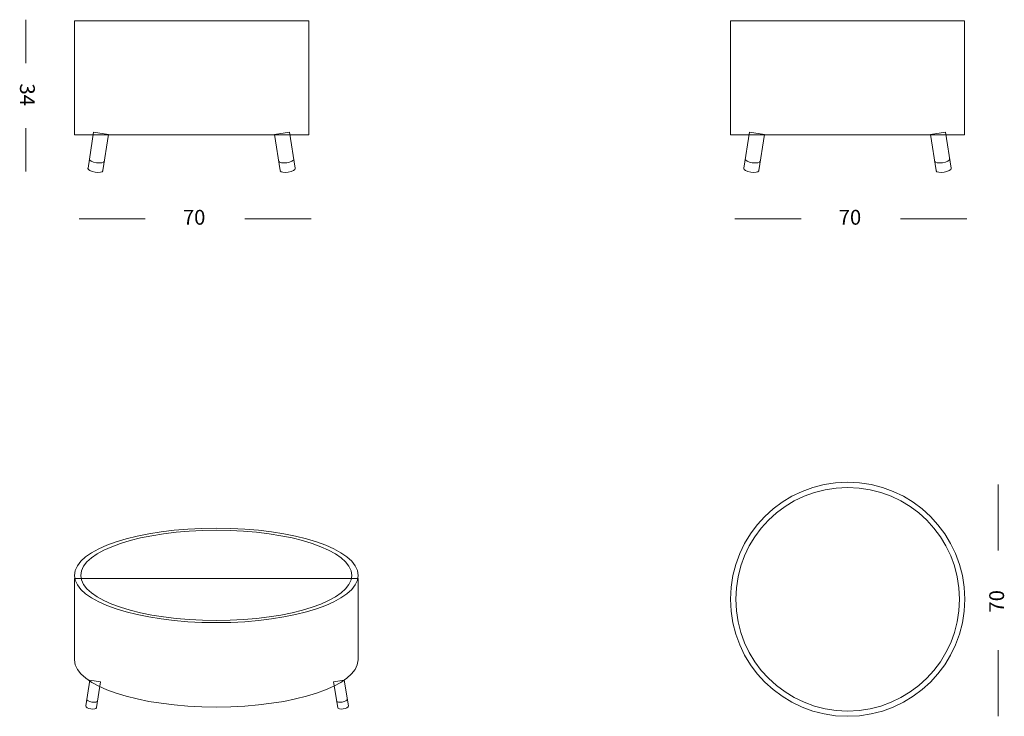
# Model space of a CAD drawing. Units: inches. Extents: x 11 to 138, y 10 to 100.
import ezdxf

# ---------------------------------------------------------------- set-up
doc = ezdxf.new("R2010")
doc.units = ezdxf.units.IN
doc.header["$MEASUREMENT"] = 0
doc.layers.add('Layer 3', color=7, linetype='Continuous')

# ---------------------------------------------------------------- blocks, each defined once
blk = doc.blocks.new('block 3')
at = {"layer": 'Layer 3', "color": 7, "lineweight": 18, "true_color": 0xffffff}
for points, knots in [([(52.82, 14.2), (52.82, 14.2), (51.44, 13.99), (51.44, 13.99), (51.44, 13.99), (51.96, 10.65), (51.96, 10.65), (51.96, 10.65), (51.97, 10.65), (51.97, 10.65), (51.96, 10.65), (51.96, 10.64), (51.96, 10.63), (51.98, 10.49), (52.31, 10.43), (52.69, 10.49), (53.07, 10.55), (53.36, 10.71), (53.34, 10.85), (53.34, 10.85), (53.34, 10.86), (53.33, 10.87), (53.33, 10.87), (53.34, 10.87), (53.34, 10.87), (53.34, 10.87), (52.82, 14.2), (52.82, 14.2)], [0, 0, 0, 0, 1, 1, 1, 2, 2, 2, 3, 3, 3, 4, 4, 4, 5, 5, 5, 6, 6, 6, 7, 7, 7, 8, 8, 8, 9, 9, 9, 9]), ([(51.82, 11.51), (51.85, 11.37), (52.17, 11.31), (52.55, 11.37), (52.93, 11.43), (53.23, 11.59), (53.2, 11.73)], [0, 0, 0, 0, 1, 1, 1, 2, 2, 2, 2])]:
    blk.add_open_spline(points, degree=3, knots=knots, dxfattribs=at)
blk = doc.blocks.new('block 4')
at = {"layer": 'Layer 3', "color": 7, "lineweight": 18, "true_color": 0xffffff}
for points, knots in [([(19.9, 14.2), (19.9, 14.2), (21.28, 13.99), (21.28, 13.99), (21.28, 13.99), (20.76, 10.65), (20.76, 10.65), (20.76, 10.65), (20.75, 10.65), (20.75, 10.65), (20.75, 10.65), (20.76, 10.64), (20.76, 10.63), (20.73, 10.49), (20.41, 10.43), (20.03, 10.49), (19.65, 10.55), (19.35, 10.71), (19.38, 10.85), (19.38, 10.85), (19.38, 10.86), (19.39, 10.87), (19.39, 10.87), (19.38, 10.87), (19.38, 10.87), (19.38, 10.87), (19.9, 14.2), (19.9, 14.2)], [0, 0, 0, 0, 1, 1, 1, 2, 2, 2, 3, 3, 3, 4, 4, 4, 5, 5, 5, 6, 6, 6, 7, 7, 7, 8, 8, 8, 9, 9, 9, 9]), ([(20.89, 11.51), (20.87, 11.37), (20.55, 11.31), (20.17, 11.37), (19.78, 11.43), (19.49, 11.59), (19.51, 11.73)], [0, 0, 0, 0, 1, 1, 1, 2, 2, 2, 2])]:
    blk.add_open_spline(points, degree=3, knots=knots, dxfattribs=at)
blk = doc.blocks.new('block 2')
at = {"layer": 'Layer 3'}
for name in ['block 4', 'block 3']:
    blk.add_blockref(name, (0, 0), dxfattribs=at)
blk = doc.blocks.new('block 5')
at = {"layer": 'Layer 3', "color": 250, "lineweight": 18, "true_color": 0x221e1f}
for points in [[(133.08, 24.68), (133.08, 16.31), (126.3, 9.53), (117.93, 9.53), (109.57, 9.53), (102.78, 16.31), (102.78, 24.68), (102.78, 33.05), (109.57, 39.83), (117.93, 39.83), (126.3, 39.83), (133.08, 33.05), (133.08, 24.68)], [(132.4, 24.68), (132.4, 16.69), (125.92, 10.21), (117.93, 10.21), (109.94, 10.21), (103.46, 16.69), (103.46, 24.68), (103.46, 32.67), (109.94, 39.15), (117.93, 39.15), (125.92, 39.15), (132.4, 32.67), (132.4, 24.68)]]:
    blk.add_open_spline(points, degree=3, knots=[0, 0, 0, 0, 1, 1, 1, 2, 2, 2, 3, 3, 3, 4, 4, 4, 4], dxfattribs=at)
blk = doc.blocks.new('block 6')
at = {"layer": 'Layer 3', "color": 250, "lineweight": 18, "true_color": 0x221e1f}
for points, knots in [([(54.6, 27.77), (54.6, 24.39), (46.39, 21.65), (36.26, 21.65), (26.13, 21.65), (17.91, 24.39), (17.91, 27.77), (17.91, 31.15), (26.13, 33.88), (36.26, 33.88), (46.39, 33.88), (54.6, 31.15), (54.6, 27.77)], [0, 0, 0, 0, 1, 1, 1, 2, 2, 2, 3, 3, 3, 4, 4, 4, 4]), ([(53.78, 27.77), (53.78, 24.54), (45.93, 21.93), (36.26, 21.93), (26.58, 21.93), (18.73, 24.54), (18.73, 27.77), (18.73, 30.99), (26.58, 33.61), (36.26, 33.61), (45.93, 33.61), (53.78, 30.99), (53.78, 27.77)], [0, 0, 0, 0, 1, 1, 1, 2, 2, 2, 3, 3, 3, 4, 4, 4, 4]), ([(54.6, 27.38), (54.6, 27.38), (17.91, 27.38), (17.91, 27.38), (17.91, 27.38), (17.91, 16.83), (17.91, 16.83), (17.91, 16.83), (17.91, 16.83), (17.91, 16.83), (17.94, 13.46), (26.14, 10.73), (36.26, 10.73), (46.37, 10.73), (54.58, 13.46), (54.6, 16.83), (54.6, 16.83), (54.6, 16.83), (54.6, 16.83), (54.6, 16.83), (54.6, 27.38), (54.6, 27.38)], [0, 0, 0, 0, 1, 1, 1, 2, 2, 2, 3, 3, 3, 4, 4, 4, 5, 5, 5, 6, 6, 6, 7, 7, 7, 7])]:
    blk.add_open_spline(points, degree=3, knots=knots, dxfattribs=at)
blk = doc.blocks.new('block 7')
at = {"layer": 'Layer 3', "color": 7, "lineweight": 18, "true_color": 0xffffff}
for points in [[(11.61, 94.07), (11.61, 99.68)], [(11.61, 80.03), (11.61, 85.64)]]:
    blk.add_lwpolyline(points, dxfattribs=at)
at = {"layer": 'Layer 3', "color": 7, "true_color": 0xffffff, "insert": (10.86, 91.43), "char_height": 1.9191, "attachment_point": 7, "rotation": 270}
blk.add_mtext('\\fArial|b0|i0|c0|p34;\\W1;34', dxfattribs=at)
blk = doc.blocks.new('block 9')
at = {"layer": 'Layer 3', "color": 7, "lineweight": 18, "true_color": 0xffffff}
for points, knots in [([(45.74, 85.14), (45.74, 85.14), (43.8, 84.84), (43.8, 84.84), (43.8, 84.84), (44.54, 80.16), (44.54, 80.16), (44.54, 80.16), (44.55, 80.16), (44.55, 80.16), (44.55, 80.15), (44.54, 80.14), (44.54, 80.13), (44.57, 79.94), (45.03, 79.85), (45.56, 79.94), (46.1, 80.02), (46.51, 80.24), (46.48, 80.43), (46.48, 80.44), (46.47, 80.45), (46.46, 80.46), (46.46, 80.46), (46.47, 80.46), (46.47, 80.46), (46.47, 80.46), (45.74, 85.14), (45.74, 85.14)], [0, 0, 0, 0, 1, 1, 1, 2, 2, 2, 3, 3, 3, 4, 4, 4, 5, 5, 5, 6, 6, 6, 7, 7, 7, 8, 8, 8, 9, 9, 9, 9]), ([(44.35, 81.36), (44.38, 81.17), (44.84, 81.09), (45.37, 81.17), (45.91, 81.25), (46.31, 81.48), (46.29, 81.66)], [0, 0, 0, 0, 1, 1, 1, 2, 2, 2, 2])]:
    blk.add_open_spline(points, degree=3, knots=knots, dxfattribs=at)
blk = doc.blocks.new('block 10')
at = {"layer": 'Layer 3', "color": 7, "lineweight": 18, "true_color": 0xffffff}
for points, knots in [([(20.39, 85.14), (20.39, 85.14), (22.33, 84.84), (22.33, 84.84), (22.33, 84.84), (21.59, 80.16), (21.59, 80.16), (21.59, 80.16), (21.58, 80.16), (21.58, 80.16), (21.58, 80.15), (21.59, 80.14), (21.59, 80.13), (21.56, 79.94), (21.1, 79.85), (20.57, 79.94), (20.03, 80.02), (19.62, 80.24), (19.65, 80.43), (19.65, 80.44), (19.66, 80.45), (19.67, 80.46), (19.67, 80.46), (19.66, 80.46), (19.66, 80.46), (19.66, 80.46), (20.39, 85.14), (20.39, 85.14)], [0, 0, 0, 0, 1, 1, 1, 2, 2, 2, 3, 3, 3, 4, 4, 4, 5, 5, 5, 6, 6, 6, 7, 7, 7, 8, 8, 8, 9, 9, 9, 9]), ([(21.78, 81.36), (21.75, 81.17), (21.29, 81.09), (20.76, 81.17), (20.22, 81.25), (19.82, 81.48), (19.84, 81.66)], [0, 0, 0, 0, 1, 1, 1, 2, 2, 2, 2])]:
    blk.add_open_spline(points, degree=3, knots=knots, dxfattribs=at)
blk = doc.blocks.new('block 8')
at = {"layer": 'Layer 3'}
for name in ['block 10', 'block 9']:
    blk.add_blockref(name, (0, 0), dxfattribs=at)
blk = doc.blocks.new('block 11')
at = {"layer": 'Layer 3', "color": 250, "lineweight": 18, "true_color": 0x221e1f}
blk.add_lwpolyline([(48.22, 84.76), (17.92, 84.76), (17.92, 99.55), (48.22, 99.55), (48.22, 84.76)], dxfattribs=at)
blk.add_lwpolyline([(48.22, 84.76), (17.92, 84.76), (17.92, 99.55), (48.22, 99.55), (48.22, 84.76)], dxfattribs=at)
blk = doc.blocks.new('block 13')
at = {"layer": 'Layer 3', "color": 7, "lineweight": 18, "true_color": 0xffffff}
for points in [[(27.07, 73.9), (18.51, 73.9)], [(48.51, 73.9), (39.95, 73.9)]]:
    blk.add_lwpolyline(points, dxfattribs=at)
at = {"layer": 'Layer 3', "color": 7, "true_color": 0xffffff, "insert": (31.94, 73.15), "char_height": 1.9191, "attachment_point": 7}
blk.add_mtext('\\fArial|b0|i0|c0|p34;\\W1;70', dxfattribs=at)
blk = doc.blocks.new('block 12')
at = {"layer": 'Layer 3'}
blk.add_blockref('block 13', (0, 0), dxfattribs=at)
blk = doc.blocks.new('block 15')
at = {"layer": 'Layer 3', "color": 7, "lineweight": 18, "true_color": 0xffffff}
for points, knots in [([(130.58, 85.14), (130.58, 85.14), (128.65, 84.84), (128.65, 84.84), (128.65, 84.84), (129.38, 80.16), (129.38, 80.16), (129.38, 80.16), (129.39, 80.16), (129.39, 80.16), (129.39, 80.15), (129.38, 80.14), (129.39, 80.13), (129.42, 79.94), (129.87, 79.85), (130.41, 79.94), (130.94, 80.02), (131.35, 80.24), (131.32, 80.43), (131.32, 80.44), (131.31, 80.45), (131.31, 80.46), (131.31, 80.46), (131.32, 80.46), (131.32, 80.46), (131.32, 80.46), (130.58, 85.14), (130.58, 85.14)], [0, 0, 0, 0, 1, 1, 1, 2, 2, 2, 3, 3, 3, 4, 4, 4, 5, 5, 5, 6, 6, 6, 7, 7, 7, 8, 8, 8, 9, 9, 9, 9]), ([(129.19, 81.36), (129.22, 81.17), (129.68, 81.09), (130.21, 81.17), (130.75, 81.25), (131.16, 81.48), (131.13, 81.66)], [0, 0, 0, 0, 1, 1, 1, 2, 2, 2, 2])]:
    blk.add_open_spline(points, degree=3, knots=knots, dxfattribs=at)
blk = doc.blocks.new('block 16')
at = {"layer": 'Layer 3', "color": 7, "lineweight": 18, "true_color": 0xffffff}
for points, knots in [([(105.23, 85.14), (105.23, 85.14), (107.17, 84.84), (107.17, 84.84), (107.17, 84.84), (106.44, 80.16), (106.44, 80.16), (106.44, 80.16), (106.43, 80.16), (106.43, 80.16), (106.43, 80.15), (106.43, 80.14), (106.43, 80.13), (106.4, 79.94), (105.94, 79.85), (105.41, 79.94), (104.87, 80.02), (104.46, 80.24), (104.49, 80.43), (104.5, 80.44), (104.5, 80.45), (104.51, 80.46), (104.51, 80.46), (104.5, 80.46), (104.5, 80.46), (104.5, 80.46), (105.23, 85.14), (105.23, 85.14)], [0, 0, 0, 0, 1, 1, 1, 2, 2, 2, 3, 3, 3, 4, 4, 4, 5, 5, 5, 6, 6, 6, 7, 7, 7, 8, 8, 8, 9, 9, 9, 9]), ([(106.62, 81.36), (106.59, 81.17), (106.14, 81.09), (105.6, 81.17), (105.07, 81.25), (104.66, 81.48), (104.69, 81.66)], [0, 0, 0, 0, 1, 1, 1, 2, 2, 2, 2])]:
    blk.add_open_spline(points, degree=3, knots=knots, dxfattribs=at)
blk = doc.blocks.new('block 14')
at = {"layer": 'Layer 3'}
for name in ['block 16', 'block 15']:
    blk.add_blockref(name, (0, 0), dxfattribs=at)
blk = doc.blocks.new('block 17')
at = {"layer": 'Layer 3', "color": 250, "lineweight": 18, "true_color": 0x221e1f}
blk.add_lwpolyline([(133.06, 84.76), (102.76, 84.76), (102.76, 99.55), (133.06, 99.55), (133.06, 84.76)], dxfattribs=at)
blk.add_lwpolyline([(133.06, 84.76), (102.76, 84.76), (102.76, 99.55), (133.06, 99.55), (133.06, 84.76)], dxfattribs=at)
blk = doc.blocks.new('block 19')
at = {"layer": 'Layer 3', "color": 7, "lineweight": 18, "true_color": 0xffffff}
for points in [[(111.91, 73.9), (103.35, 73.9)], [(133.35, 73.9), (124.79, 73.9)]]:
    blk.add_lwpolyline(points, dxfattribs=at)
at = {"layer": 'Layer 3', "color": 7, "true_color": 0xffffff, "insert": (116.78, 73.15), "char_height": 1.9191, "attachment_point": 7}
blk.add_mtext('\\fArial|b0|i0|c0|p34;\\W1;70', dxfattribs=at)
blk = doc.blocks.new('block 18')
at = {"layer": 'Layer 3'}
blk.add_blockref('block 19', (0, 0), dxfattribs=at)
blk = doc.blocks.new('block 21')
at = {"layer": 'Layer 3', "color": 7, "lineweight": 18, "true_color": 0xffffff}
for points in [[(137.41, 39.53), (137.41, 30.97)], [(137.41, 18.09), (137.41, 9.53)]]:
    blk.add_lwpolyline(points, dxfattribs=at)
at = {"layer": 'Layer 3', "color": 7, "true_color": 0xffffff, "insert": (138.17, 22.96), "char_height": 1.9191, "attachment_point": 7, "rotation": 90}
blk.add_mtext('\\fArial|b0|i0|c0|p34;\\W1;70', dxfattribs=at)
blk = doc.blocks.new('block 20')
at = {"layer": 'Layer 3'}
blk.add_blockref('block 21', (0, 0), dxfattribs=at)

msp = doc.modelspace()

# ---------------------------------------------------------------- block references
at = {"layer": 'Layer 3'}
for name in ['block 7', 'block 11', 'block 17', 'block 8', 'block 14', 'block 12', 'block 18', 'block 5', 'block 20', 'block 6', 'block 2']:
    msp.add_blockref(name, (0, 0), dxfattribs=at)

doc.saveas('drawing.dxf')
